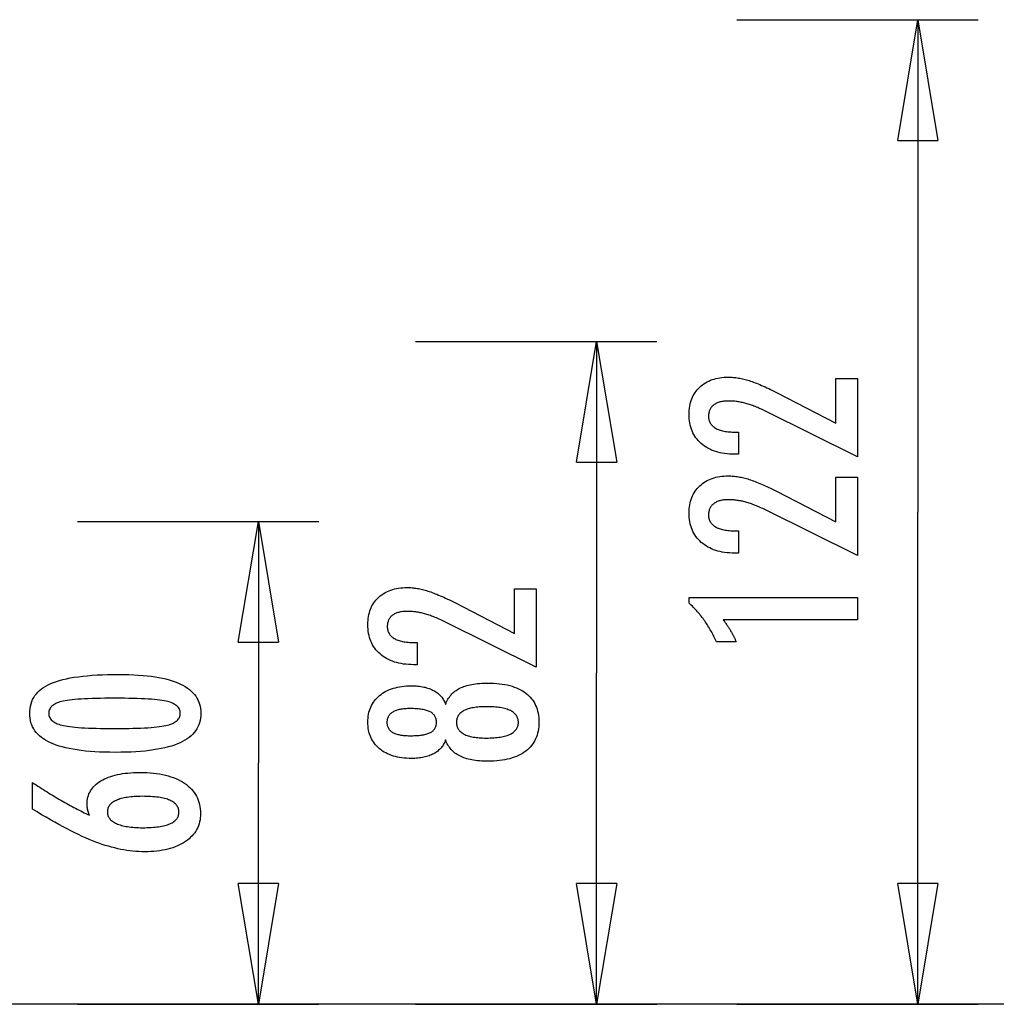
# Model space of a CAD drawing. Extents: x -92 to 92, y -11 to 11.
# Drawn here: x 47 to 59, y -11 to 1 of the extents above; entities that cross this region are included whole.
import ezdxf

# ---------------------------------------------------------------- set-up
doc = ezdxf.new("R2010")
doc.units = 0
doc.layers.get('0').update_dxf_attribs({"linetype": 'CONTINUOUS'})

msp = doc.modelspace()

# ---------------------------------------------------------------- linework, layer by layer
at = {"color": 0}
for points in [[(55.5202, 0.9738), (58.5202, 0.9738)], [(57.5202, -0.5262), (57.7702, 0.9738)], [(57.7702, 0.9738), (57.7702, -5.1462)], [(57.7702, 0.9738), (58.0202, -0.5262)], [(57.7702, 0.9738), (57.7702, -0.5262)], [(57.5202, -0.5262), (58.0202, -0.5262)], [(51.5281, -3.0262), (54.5281, -3.0262)], [(53.5281, -4.5262), (53.7781, -3.0262)], [(53.7781, -3.0262), (53.7781, -7.1462)], [(53.7781, -3.0262), (54.0281, -4.5262)], [(53.7781, -3.0262), (53.7781, -4.5262)], [(57.0198, -4.4606), (55.8778, -3.8929), (55.8778, -3.8929), (55.861, -3.8847), (55.8445, -3.8768), (55.8282, -3.8692), (55.8121, -3.8621), (55.7961, -3.855), (55.7805, -3.8483), (55.7649, -3.8418), (55.7497, -3.8357), (55.7344, -3.8296), (55.7194, -3.824), (55.7046, -3.8187), (55.69, -3.8137), (55.6755, -3.8088), (55.6614, -3.8044), (55.6473, -3.8002), (55.6336, -3.7964), (55.6336, -3.7964), (55.6198, -3.7926), (55.606, -3.7891), (55.5922, -3.7859), (55.5787, -3.783), (55.5649, -3.7802), (55.5514, -3.7778), (55.5379, -3.7756), (55.5244, -3.7737), (55.5109, -3.7718), (55.4974, -3.7703), (55.4839, -3.769), (55.4705, -3.7681), (55.457, -3.7672), (55.4438, -3.7667), (55.4304, -3.7663), (55.4172, -3.7663), (55.4172, -3.7663), (55.4023, -3.7664), (55.3879, -3.767), (55.3739, -3.7679), (55.3606, -3.7693), (55.3475, -3.7709), (55.335, -3.773), (55.3228, -3.7755), (55.3113, -3.7785), (55.2999, -3.7816), (55.2891, -3.7853), (55.2787, -3.7893), (55.2688, -3.7938), (55.2592, -3.7984), (55.2501, -3.8036), (55.2414, -3.8091), (55.2333, -3.8152), (55.2333, -3.8152), (55.2253, -3.8213), (55.2181, -3.828), (55.2112, -3.8348), (55.2051, -3.8421), (55.1992, -3.8496), (55.194, -3.8576), (55.1892, -3.8658), (55.1851, -3.8745), (55.1812, -3.8833), (55.1781, -3.8925), (55.1753, -3.902), (55.1732, -3.912), (55.1714, -3.9221), (55.1702, -3.9327), (55.1694, -3.9436), (55.1693, -3.9549), (55.1693, -3.9549), (55.1696, -3.9667), (55.1705, -3.9782), (55.1721, -3.9893), (55.1745, -4.0002), (55.1775, -4.0106), (55.1812, -4.0207), (55.1856, -4.0305), (55.1907, -4.04), (55.1963, -4.0489), (55.2026, -4.0576), (55.2096, -4.0659), (55.2174, -4.074), (55.2257, -4.0816), (55.2347, -4.0889), (55.2444, -4.0959), (55.2549, -4.1026), (55.2549, -4.1026), (55.2657, -4.1086), (55.2774, -4.1144), (55.2894, -4.1197), (55.3023, -4.1247), (55.3156, -4.1292), (55.3297, -4.1334), (55.3444, -4.1372), (55.3597, -4.1406), (55.3756, -4.1435), (55.3921, -4.1461), (55.4092, -4.1482), (55.4269, -4.1501), (55.4452, -4.1515), (55.4643, -4.1525), (55.4838, -4.1531), (55.5042, -4.1534), (55.5414, -4.1534), (55.5414, -4.4291), (55.4958, -4.4291), (55.4958, -4.4291), (55.4629, -4.4285), (55.431, -4.427), (55.3999, -4.4243), (55.3698, -4.4207), (55.3405, -4.4159), (55.3122, -4.4102), (55.2848, -4.4035), (55.2585, -4.3958), (55.2328, -4.3868), (55.2081, -4.3769), (55.1843, -4.366), (55.1615, -4.3541), (55.1394, -4.3411), (55.1183, -4.3271), (55.0981, -4.312), (55.079, -4.2959), (55.079, -4.2959), (55.0605, -4.2788), (55.0434, -4.2611), (55.0275, -4.2425), (55.0128, -4.2233), (54.999, -4.203), (54.9867, -4.1822), (54.9755, -4.1604), (54.9656, -4.1381), (54.9566, -4.1147), (54.949, -4.0907), (54.9424, -4.0658), (54.9373, -4.0403), (54.9331, -4.0138), (54.9302, -3.9867), (54.9284, -3.9586), (54.928, -3.93), (54.928, -3.93), (54.9284, -3.9038), (54.9299, -3.8783), (54.9324, -3.8535), (54.9361, -3.8295), (54.9406, -3.806), (54.9463, -3.7832), (54.953, -3.7612), (54.9608, -3.7399), (54.9693, -3.7192), (54.9791, -3.6992), (54.9899, -3.6799), (55.0019, -3.6614), (55.0146, -3.6434), (55.0286, -3.6263), (55.0436, -3.6098), (55.0597, -3.5942), (55.0597, -3.5942), (55.0764, -3.579), (55.0939, -3.565), (55.1121, -3.5518), (55.1311, -3.5397), (55.1508, -3.5284), (55.1713, -3.5183), (55.1926, -3.5091), (55.2147, -3.5009), (55.2374, -3.4935), (55.2608, -3.4872), (55.285, -3.4818), (55.31, -3.4775), (55.3356, -3.474), (55.362, -3.4717), (55.3892, -3.4703), (55.4172, -3.4699), (55.4172, -3.4699), (55.4321, -3.47), (55.4472, -3.4705), (55.4625, -3.4713), (55.4781, -3.4726), (55.4936, -3.474), (55.5093, -3.4759), (55.5252, -3.4781), (55.5413, -3.4807), (55.5574, -3.4835), (55.5737, -3.4867), (55.5901, -3.4902), (55.6067, -3.4942), (55.6234, -3.4984), (55.6403, -3.5031), (55.6573, -3.508), (55.6745, -3.5133), (55.6745, -3.5133), (55.6917, -3.5188), (55.7097, -3.525), (55.728, -3.5316), (55.7471, -3.5388), (55.7664, -3.5463), (55.7865, -3.5544), (55.8069, -3.5629), (55.8281, -3.5721), (55.8495, -3.5814), (55.8717, -3.5915), (55.8942, -3.6018), (55.9175, -3.6129), (55.9411, -3.6242), (55.9654, -3.6362), (55.9901, -3.6485), (56.0155, -3.6614), (56.7512, -4.0405), (56.7512, -3.4865), (57.0198, -3.4865), (57.0198, -4.4606)], [(53.5281, -4.5262), (54.0281, -4.5262)], [(57.0198, -5.6882), (55.8778, -5.1205), (55.8778, -5.1205), (55.861, -5.1123), (55.8445, -5.1044), (55.8282, -5.0968), (55.8121, -5.0897), (55.7961, -5.0826), (55.7805, -5.0759), (55.7649, -5.0694), (55.7497, -5.0633), (55.7344, -5.0572), (55.7194, -5.0516), (55.7046, -5.0463), (55.69, -5.0413), (55.6755, -5.0364), (55.6614, -5.032), (55.6473, -5.0278), (55.6336, -5.024), (55.6336, -5.024), (55.6198, -5.0202), (55.606, -5.0167), (55.5922, -5.0135), (55.5787, -5.0106), (55.5649, -5.0078), (55.5514, -5.0054), (55.5379, -5.0032), (55.5244, -5.0013), (55.5109, -4.9994), (55.4974, -4.9979), (55.4839, -4.9966), (55.4705, -4.9957), (55.457, -4.9948), (55.4438, -4.9943), (55.4304, -4.9939), (55.4172, -4.9939), (55.4172, -4.9939), (55.4023, -4.994), (55.3879, -4.9946), (55.3739, -4.9955), (55.3606, -4.9969), (55.3475, -4.9985), (55.335, -5.0006), (55.3228, -5.0031), (55.3113, -5.0061), (55.2999, -5.0092), (55.2891, -5.0129), (55.2787, -5.0169), (55.2688, -5.0214), (55.2592, -5.026), (55.2501, -5.0312), (55.2414, -5.0367), (55.2333, -5.0428), (55.2333, -5.0428), (55.2253, -5.0489), (55.2181, -5.0556), (55.2112, -5.0624), (55.2051, -5.0697), (55.1992, -5.0772), (55.194, -5.0852), (55.1892, -5.0934), (55.1851, -5.1021), (55.1812, -5.1109), (55.1781, -5.1201), (55.1753, -5.1296), (55.1732, -5.1396), (55.1714, -5.1497), (55.1702, -5.1603), (55.1694, -5.1712), (55.1693, -5.1825), (55.1693, -5.1825), (55.1696, -5.1943), (55.1705, -5.2058), (55.1721, -5.2169), (55.1745, -5.2278), (55.1775, -5.2382), (55.1812, -5.2483), (55.1856, -5.2581), (55.1907, -5.2676), (55.1963, -5.2765), (55.2026, -5.2852), (55.2096, -5.2935), (55.2174, -5.3016), (55.2257, -5.3092), (55.2347, -5.3165), (55.2444, -5.3235), (55.2549, -5.3302), (55.2549, -5.3302), (55.2657, -5.3362), (55.2774, -5.342), (55.2894, -5.3473), (55.3023, -5.3523), (55.3156, -5.3568), (55.3297, -5.361), (55.3444, -5.3648), (55.3597, -5.3682), (55.3756, -5.3711), (55.3921, -5.3737), (55.4092, -5.3758), (55.4269, -5.3777), (55.4452, -5.3791), (55.4643, -5.3801), (55.4838, -5.3807), (55.5042, -5.381), (55.5414, -5.381), (55.5414, -5.6567), (55.4958, -5.6567), (55.4958, -5.6567), (55.4629, -5.6561), (55.431, -5.6546), (55.3999, -5.6519), (55.3698, -5.6483), (55.3405, -5.6435), (55.3122, -5.6378), (55.2848, -5.6311), (55.2585, -5.6234), (55.2328, -5.6144), (55.2081, -5.6045), (55.1843, -5.5936), (55.1615, -5.5817), (55.1394, -5.5687), (55.1183, -5.5547), (55.0981, -5.5396), (55.079, -5.5235), (55.079, -5.5235), (55.0605, -5.5064), (55.0434, -5.4887), (55.0275, -5.4701), (55.0128, -5.4509), (54.999, -5.4306), (54.9867, -5.4098), (54.9755, -5.388), (54.9656, -5.3657), (54.9566, -5.3423), (54.949, -5.3183), (54.9424, -5.2934), (54.9373, -5.2679), (54.9331, -5.2414), (54.9302, -5.2143), (54.9284, -5.1862), (54.928, -5.1576), (54.928, -5.1576), (54.9284, -5.1314), (54.9299, -5.1059), (54.9324, -5.0811), (54.9361, -5.0571), (54.9406, -5.0336), (54.9463, -5.0108), (54.953, -4.9888), (54.9608, -4.9675), (54.9693, -4.9468), (54.9791, -4.9268), (54.9899, -4.9075), (55.0019, -4.889), (55.0146, -4.871), (55.0286, -4.8539), (55.0436, -4.8374), (55.0597, -4.8218), (55.0597, -4.8218), (55.0764, -4.8066), (55.0939, -4.7926), (55.1121, -4.7794), (55.1311, -4.7673), (55.1508, -4.756), (55.1713, -4.7459), (55.1926, -4.7367), (55.2147, -4.7285), (55.2374, -4.7211), (55.2608, -4.7148), (55.285, -4.7094), (55.31, -4.7051), (55.3356, -4.7016), (55.362, -4.6993), (55.3892, -4.6979), (55.4172, -4.6975), (55.4172, -4.6975), (55.4321, -4.6976), (55.4472, -4.6981), (55.4625, -4.6989), (55.4781, -4.7002), (55.4936, -4.7016), (55.5093, -4.7035), (55.5252, -4.7057), (55.5413, -4.7083), (55.5574, -4.7111), (55.5737, -4.7143), (55.5901, -4.7178), (55.6067, -4.7218), (55.6234, -4.726), (55.6403, -4.7307), (55.6573, -4.7356), (55.6745, -4.7409), (55.6745, -4.7409), (55.6917, -4.7464), (55.7097, -4.7526), (55.728, -4.7592), (55.7471, -4.7664), (55.7664, -4.7739), (55.7865, -4.782), (55.8069, -4.7905), (55.8281, -4.7997), (55.8495, -4.809), (55.8717, -4.8191), (55.8942, -4.8294), (55.9175, -4.8405), (55.9411, -4.8518), (55.9654, -4.8638), (55.9901, -4.8761), (56.0155, -4.889), (56.7512, -5.2681), (56.7512, -4.7141), (57.0198, -4.7141), (57.0198, -5.6882)], [(57.7702, -11.2661), (57.7702, -5.1462)], [(47.3255, -5.2661), (50.3255, -5.2661)], [(49.3255, -6.7661), (49.5755, -5.2661)], [(49.5755, -5.2661), (49.5755, -8.2661)], [(49.5755, -5.2661), (49.8255, -6.7661)], [(49.5755, -5.2661), (49.5755, -6.7661)], [(53.0276, -7.0757), (51.8856, -6.508), (51.8856, -6.508), (51.8688, -6.4998), (51.8523, -6.4919), (51.836, -6.4843), (51.8199, -6.4772), (51.8039, -6.4701), (51.7883, -6.4634), (51.7727, -6.4569), (51.7575, -6.4508), (51.7422, -6.4447), (51.7272, -6.4391), (51.7124, -6.4338), (51.6978, -6.4288), (51.6833, -6.4239), (51.6692, -6.4195), (51.6551, -6.4153), (51.6414, -6.4115), (51.6414, -6.4115), (51.6276, -6.4077), (51.6138, -6.4042), (51.6, -6.401), (51.5865, -6.3981), (51.5728, -6.3953), (51.5593, -6.3929), (51.5458, -6.3907), (51.5323, -6.3888), (51.5188, -6.3869), (51.5053, -6.3854), (51.4918, -6.3841), (51.4784, -6.3832), (51.4649, -6.3823), (51.4516, -6.3818), (51.4382, -6.3814), (51.425, -6.3814), (51.425, -6.3814), (51.4101, -6.3815), (51.3957, -6.3821), (51.3817, -6.383), (51.3684, -6.3844), (51.3553, -6.386), (51.3428, -6.3881), (51.3306, -6.3906), (51.3191, -6.3936), (51.3077, -6.3967), (51.2969, -6.4004), (51.2865, -6.4044), (51.2766, -6.4089), (51.267, -6.4135), (51.2579, -6.4187), (51.2492, -6.4242), (51.2411, -6.4303), (51.2411, -6.4303), (51.2332, -6.4364), (51.226, -6.4431), (51.2191, -6.4499), (51.213, -6.4572), (51.2071, -6.4647), (51.2019, -6.4727), (51.1971, -6.4809), (51.193, -6.4896), (51.1891, -6.4984), (51.186, -6.5076), (51.1831, -6.5171), (51.181, -6.5271), (51.1792, -6.5372), (51.178, -6.5478), (51.1772, -6.5587), (51.1771, -6.57), (51.1771, -6.57), (51.1774, -6.5818), (51.1783, -6.5933), (51.1799, -6.6044), (51.1823, -6.6153), (51.1853, -6.6257), (51.189, -6.6358), (51.1934, -6.6456), (51.1985, -6.6551), (51.2041, -6.664), (51.2104, -6.6727), (51.2174, -6.681), (51.2252, -6.6891), (51.2335, -6.6967), (51.2425, -6.704), (51.2522, -6.711), (51.2627, -6.7177), (51.2627, -6.7177), (51.2735, -6.7237), (51.2852, -6.7295), (51.2972, -6.7348), (51.3101, -6.7398), (51.3234, -6.7443), (51.3375, -6.7485), (51.3522, -6.7523), (51.3675, -6.7557), (51.3834, -6.7586), (51.3999, -6.7612), (51.417, -6.7633), (51.4347, -6.7652), (51.453, -6.7666), (51.4721, -6.7676), (51.4916, -6.7682), (51.512, -6.7685), (51.5493, -6.7685), (51.5493, -7.0442), (51.5036, -7.0442), (51.5036, -7.0442), (51.4707, -7.0436), (51.4388, -7.0421), (51.4077, -7.0394), (51.3777, -7.0358), (51.3484, -7.031), (51.3201, -7.0253), (51.2927, -7.0186), (51.2664, -7.0109), (51.2407, -7.0019), (51.216, -6.992), (51.1922, -6.9811), (51.1694, -6.9692), (51.1473, -6.9562), (51.1262, -6.9422), (51.106, -6.9271), (51.0869, -6.911), (51.0869, -6.911), (51.0684, -6.8939), (51.0513, -6.8762), (51.0354, -6.8576), (51.0207, -6.8384), (51.0069, -6.8181), (50.9946, -6.7973), (50.9834, -6.7755), (50.9735, -6.7532), (50.9645, -6.7298), (50.9569, -6.7058), (50.9503, -6.6809), (50.9452, -6.6554), (50.941, -6.6289), (50.9381, -6.6018), (50.9363, -6.5737), (50.9359, -6.5451), (50.9359, -6.5451), (50.9363, -6.5189), (50.9378, -6.4934), (50.9403, -6.4686), (50.944, -6.4446), (50.9485, -6.4211), (50.9542, -6.3983), (50.9609, -6.3763), (50.9687, -6.355), (50.9772, -6.3343), (50.987, -6.3143), (50.9978, -6.295), (51.0098, -6.2765), (51.0225, -6.2585), (51.0365, -6.2414), (51.0515, -6.2249), (51.0676, -6.2093), (51.0676, -6.2093), (51.0843, -6.1941), (51.1018, -6.1801), (51.12, -6.1669), (51.139, -6.1548), (51.1587, -6.1435), (51.1792, -6.1334), (51.2005, -6.1242), (51.2226, -6.116), (51.2452, -6.1086), (51.2686, -6.1023), (51.2928, -6.0969), (51.3178, -6.0926), (51.3434, -6.0891), (51.3698, -6.0868), (51.397, -6.0854), (51.425, -6.085), (51.425, -6.085), (51.44, -6.0851), (51.4551, -6.0856), (51.4704, -6.0864), (51.486, -6.0877), (51.5015, -6.0891), (51.5172, -6.091), (51.5331, -6.0932), (51.5492, -6.0958), (51.5653, -6.0986), (51.5815, -6.1018), (51.5979, -6.1053), (51.6145, -6.1093), (51.6312, -6.1135), (51.6481, -6.1182), (51.6651, -6.1231), (51.6823, -6.1284), (51.6823, -6.1284), (51.6995, -6.1339), (51.7175, -6.1401), (51.7358, -6.1467), (51.7549, -6.1539), (51.7742, -6.1614), (51.7943, -6.1695), (51.8148, -6.178), (51.836, -6.1872), (51.8574, -6.1965), (51.8796, -6.2066), (51.9021, -6.2169), (51.9254, -6.228), (51.949, -6.2393), (51.9733, -6.2513), (51.998, -6.2636), (52.0234, -6.2765), (52.759, -6.6556), (52.759, -6.1016), (53.0276, -6.1016), (53.0276, -7.0757)], [(57.0198, -6.4874), (55.3523, -6.4874), (55.3523, -6.4874), (55.3592, -6.4967), (55.3661, -6.506), (55.3727, -6.5152), (55.3794, -6.5245), (55.3857, -6.5335), (55.3921, -6.5426), (55.3982, -6.5516), (55.4044, -6.5606), (55.4102, -6.5693), (55.4161, -6.5782), (55.4216, -6.5869), (55.4273, -6.5957), (55.4326, -6.6042), (55.438, -6.6129), (55.4431, -6.6213), (55.4482, -6.6299), (55.4482, -6.6299), (55.453, -6.638), (55.4578, -6.6464), (55.4623, -6.6547), (55.4669, -6.6631), (55.4712, -6.6712), (55.4756, -6.6794), (55.4797, -6.6875), (55.4839, -6.6959), (55.4877, -6.7039), (55.4916, -6.712), (55.4952, -6.7201), (55.4989, -6.7282), (55.5023, -6.736), (55.5058, -6.7441), (55.5089, -6.7521), (55.5122, -6.7602), (55.2671, -6.7602), (55.2671, -6.7602), (55.2593, -6.7428), (55.2514, -6.7257), (55.2433, -6.7086), (55.2352, -6.6918), (55.2266, -6.675), (55.2181, -6.6585), (55.2092, -6.642), (55.2004, -6.6258), (55.1911, -6.6096), (55.1818, -6.5937), (55.1723, -6.5778), (55.1627, -6.5622), (55.1527, -6.5466), (55.1427, -6.5313), (55.1325, -6.516), (55.1223, -6.501), (55.1223, -6.501), (55.1116, -6.486), (55.1008, -6.4713), (55.0897, -6.4566), (55.0785, -6.4422), (55.0669, -6.4278), (55.0554, -6.4137), (55.0435, -6.3996), (55.0316, -6.3858), (55.0192, -6.372), (55.0068, -6.3585), (54.994, -6.345), (54.9813, -6.3318), (54.9682, -6.3186), (54.955, -6.3057), (54.9415, -6.293), (54.928, -6.2804), (54.928, -6.2075), (57.0198, -6.2075), (57.0198, -6.4874)], [(49.3255, -6.7661), (49.8255, -6.7661)], [(47.8425, -7.1651), (47.8425, -7.1651), (47.9056, -7.1655), (47.9669, -7.1669), (48.0259, -7.1691), (48.0831, -7.1725), (48.138, -7.1766), (48.191, -7.1818), (48.2418, -7.1879), (48.2908, -7.195), (48.3375, -7.2029), (48.3823, -7.2118), (48.425, -7.2216), (48.4657, -7.2325), (48.5042, -7.2441), (48.5408, -7.2568), (48.5752, -7.2704), (48.6078, -7.2851), (48.6078, -7.2851), (48.6381, -7.3004), (48.6666, -7.3168), (48.6931, -7.3341), (48.7178, -7.3526), (48.7403, -7.3719), (48.761, -7.3923), (48.7797, -7.4135), (48.7965, -7.4359), (48.811, -7.459), (48.8238, -7.4832), (48.8346, -7.5083), (48.8436, -7.5346), (48.8503, -7.5617), (48.8553, -7.5899), (48.8583, -7.6189), (48.8594, -7.6491), (48.8594, -7.6491), (48.8583, -7.6796), (48.8553, -7.7092), (48.8502, -7.7377), (48.8433, -7.7653), (48.8341, -7.7917), (48.8232, -7.8173), (48.8101, -7.8418), (48.7952, -7.8653), (48.778, -7.8877), (48.759, -7.9091), (48.7378, -7.9294), (48.7149, -7.9488), (48.6897, -7.967), (48.6627, -7.9844), (48.6336, -8.0006), (48.6026, -8.016), (48.6026, -8.016), (48.5692, -8.0301), (48.5336, -8.0434), (48.4957, -8.0558), (48.4557, -8.0674), (48.4133, -8.0779), (48.3687, -8.0876), (48.3219, -8.0964), (48.2729, -8.1044), (48.2214, -8.1112), (48.1677, -8.1173), (48.1118, -8.1223), (48.0537, -8.1266), (47.9931, -8.1298), (47.9304, -8.1321), (47.8654, -8.1335), (47.7982, -8.1341), (47.7982, -8.1341), (47.7307, -8.1335), (47.6656, -8.1321), (47.6026, -8.1298), (47.5422, -8.1266), (47.4837, -8.1223), (47.4277, -8.1173), (47.3738, -8.1112), (47.3224, -8.1044), (47.2729, -8.0964), (47.226, -8.0876), (47.1811, -8.0779), (47.1387, -8.0674), (47.0983, -8.0558), (47.0605, -8.0434), (47.0248, -8.0301), (46.9915, -8.016), (46.9915, -8.016), (46.9601, -8.0006), (46.9308, -7.9844), (46.9035, -7.967), (46.8784, -7.9488), (46.8552, -7.9294), (46.834, -7.9091), (46.8148, -7.8877), (46.7978, -7.8653), (46.7826, -7.8418), (46.7695, -7.8173), (46.7583, -7.7917), (46.7493, -7.7653), (46.7422, -7.7377), (46.7372, -7.7092), (46.7342, -7.6796), (46.7333, -7.6491), (46.7333, -7.6491), (46.7342, -7.6176), (46.7373, -7.5874), (46.7423, -7.5581), (46.7496, -7.5302), (46.7587, -7.5031), (46.77, -7.4773), (46.7833, -7.4524), (46.7988, -7.4289), (46.8161, -7.4062), (46.8355, -7.3848), (46.857, -7.3644), (46.8807, -7.3453), (46.9062, -7.327), (46.9339, -7.3101), (46.9635, -7.2941), (46.9954, -7.2794), (46.9954, -7.2794), (47.0293, -7.2654), (47.0657, -7.2524), (47.1047, -7.2403), (47.1463, -7.2293), (47.1903, -7.2189), (47.2369, -7.2095), (47.2861, -7.201), (47.3378, -7.1936), (47.3919, -7.1868), (47.4486, -7.181), (47.5079, -7.1761), (47.5698, -7.1721), (47.634, -7.1689), (47.7009, -7.1667), (47.7704, -7.1654), (47.8425, -7.1651)], [(53.7781, -11.2661), (53.7781, -7.1462)], [(51.9015, -7.9784), (51.9015, -7.9784), (51.8963, -7.9922), (51.8906, -8.0057), (51.8843, -8.0186), (51.8776, -8.0313), (51.8703, -8.0435), (51.8625, -8.0553), (51.8541, -8.0667), (51.8453, -8.0778), (51.8357, -8.0882), (51.8258, -8.0984), (51.8153, -8.108), (51.8043, -8.1174), (51.7926, -8.1263), (51.7805, -8.1348), (51.7679, -8.1428), (51.7548, -8.1505), (51.7548, -8.1505), (51.741, -8.1576), (51.7267, -8.1643), (51.712, -8.1705), (51.6969, -8.1763), (51.6812, -8.1816), (51.6651, -8.1865), (51.6486, -8.1909), (51.6316, -8.1949), (51.614, -8.1982), (51.596, -8.2012), (51.5776, -8.2038), (51.5588, -8.206), (51.5393, -8.2075), (51.5195, -8.2087), (51.4993, -8.2095), (51.4787, -8.2098), (51.4787, -8.2098), (51.4473, -8.2092), (51.4169, -8.2078), (51.3873, -8.2054), (51.3587, -8.2022), (51.3307, -8.1979), (51.3038, -8.1927), (51.2776, -8.1866), (51.2524, -8.1797), (51.2278, -8.1715), (51.2042, -8.1626), (51.1815, -8.1526), (51.1597, -8.1419), (51.1386, -8.1301), (51.1184, -8.1174), (51.0991, -8.1038), (51.0807, -8.0893), (51.0807, -8.0893), (51.063, -8.0737), (51.0467, -8.0577), (51.0314, -8.0408), (51.0174, -8.0234), (51.0042, -8.0051), (50.9924, -7.9862), (50.9816, -7.9665), (50.9721, -7.9464), (50.9634, -7.9253), (50.9561, -7.9037), (50.9498, -7.8812), (50.9449, -7.8583), (50.9408, -7.8344), (50.9381, -7.8101), (50.9363, -7.7849), (50.9359, -7.7592), (50.9359, -7.7592), (50.9363, -7.7331), (50.9381, -7.7077), (50.9408, -7.6831), (50.9449, -7.6593), (50.9498, -7.636), (50.9561, -7.6135), (50.9634, -7.5918), (50.9721, -7.5708), (50.9816, -7.5503), (50.9924, -7.5306), (51.0042, -7.5116), (51.0174, -7.4934), (51.0314, -7.4758), (51.0467, -7.459), (51.0631, -7.4428), (51.0808, -7.4275), (51.0808, -7.4275), (51.0991, -7.4128), (51.1184, -7.3992), (51.1386, -7.3864), (51.1597, -7.3747), (51.1815, -7.3637), (51.2042, -7.3539), (51.2278, -7.345), (51.2524, -7.3371), (51.2776, -7.33), (51.3038, -7.3239), (51.3307, -7.3187), (51.3587, -7.3146), (51.3873, -7.3112), (51.4169, -7.3089), (51.4473, -7.3075), (51.4787, -7.3071), (51.4787, -7.3071), (51.4993, -7.3072), (51.5195, -7.308), (51.5393, -7.309), (51.5588, -7.3107), (51.5776, -7.3126), (51.596, -7.3153), (51.614, -7.3183), (51.6316, -7.3219), (51.6486, -7.3257), (51.6651, -7.3302), (51.6812, -7.335), (51.6969, -7.3404), (51.712, -7.3461), (51.7267, -7.3524), (51.741, -7.359), (51.7548, -7.3664), (51.7548, -7.3664), (51.7679, -7.3739), (51.7805, -7.3819), (51.7926, -7.3903), (51.8043, -7.3993), (51.8153, -7.4084), (51.8258, -7.4182), (51.8357, -7.4283), (51.8453, -7.439), (51.8541, -7.4498), (51.8625, -7.4612), (51.8703, -7.473), (51.8776, -7.4854), (51.8843, -7.4979), (51.8906, -7.511), (51.8963, -7.5245), (51.9015, -7.5385), (51.9015, -7.5385), (51.9078, -7.5216), (51.9147, -7.5054), (51.9222, -7.4897), (51.9304, -7.4747), (51.9391, -7.46), (51.9487, -7.4462), (51.9587, -7.4327), (51.9695, -7.4201), (51.9806, -7.4076), (51.9926, -7.3959), (52.0052, -7.3848), (52.0184, -7.3743), (52.0322, -7.3641), (52.0466, -7.3548), (52.0616, -7.3458), (52.0774, -7.3377), (52.0774, -7.3377), (52.0935, -7.3296), (52.1104, -7.3223), (52.1281, -7.3154), (52.1467, -7.3092), (52.1659, -7.3032), (52.1859, -7.298), (52.2066, -7.2932), (52.2282, -7.289), (52.2503, -7.2851), (52.2732, -7.2818), (52.2969, -7.2789), (52.3214, -7.2768), (52.3465, -7.2749), (52.3724, -7.2737), (52.399, -7.2729), (52.4264, -7.2728), (52.4264, -7.2728), (52.4644, -7.2732), (52.5013, -7.2747), (52.537, -7.2771), (52.5717, -7.2806), (52.6051, -7.2849), (52.6375, -7.2903), (52.6687, -7.2966), (52.6989, -7.3041), (52.7277, -7.3123), (52.7555, -7.3217), (52.7822, -7.332), (52.8078, -7.3434), (52.8321, -7.3555), (52.8555, -7.3688), (52.8777, -7.383), (52.8988, -7.3984), (52.8988, -7.3984), (52.9183, -7.4143), (52.9369, -7.4312), (52.954, -7.449), (52.9701, -7.4677), (52.9846, -7.4871), (52.9981, -7.5075), (53.0101, -7.5287), (53.0211, -7.551), (53.0305, -7.5739), (53.0389, -7.5978), (53.0458, -7.6225), (53.0517, -7.6482), (53.056, -7.6745), (53.0593, -7.7019), (53.0612, -7.73), (53.062, -7.7592), (53.062, -7.7592), (53.0612, -7.7879), (53.0593, -7.8159), (53.056, -7.843), (53.0517, -7.8694), (53.0458, -7.8947), (53.0389, -7.9194), (53.0305, -7.9431), (53.0211, -7.9661), (53.0101, -7.9881), (52.9981, -8.0093), (52.9846, -8.0296), (52.9701, -8.0492), (52.954, -8.0677), (52.9369, -8.0855), (52.9183, -8.1024), (52.8988, -8.1186), (52.8988, -8.1186), (52.8777, -8.1337), (52.8555, -8.1479), (52.8321, -8.161), (52.8078, -8.1733), (52.7822, -8.1845), (52.7555, -8.1948), (52.7277, -8.2041), (52.6989, -8.2126), (52.6687, -8.2199), (52.6375, -8.2263), (52.6051, -8.2316), (52.5717, -8.2361), (52.537, -8.2395), (52.5013, -8.242), (52.4644, -8.2435), (52.4264, -8.2441), (52.4264, -8.2441), (52.399, -8.2438), (52.3724, -8.243), (52.3465, -8.2417), (52.3214, -8.24), (52.2969, -8.2376), (52.2732, -8.2348), (52.2503, -8.2315), (52.2282, -8.2278), (52.2066, -8.2234), (52.1859, -8.2186), (52.1659, -8.2132), (52.1467, -8.2075), (52.1281, -8.2011), (52.1104, -8.1943), (52.0935, -8.187), (52.0774, -8.1792), (52.0774, -8.1792), (52.0616, -8.1708), (52.0466, -8.1619), (52.0322, -8.1523), (52.0184, -8.1424), (52.0052, -8.1317), (51.9926, -8.1206), (51.9806, -8.1089), (51.9695, -8.0967), (51.9587, -8.0838), (51.9487, -8.0703), (51.9391, -8.0563), (51.9304, -8.0419), (51.9222, -8.0268), (51.9147, -8.0112), (51.9078, -7.995), (51.9015, -7.9784)], [(47.7889, -7.4614), (47.7889, -7.4614), (47.727, -7.4615), (47.6681, -7.462), (47.6118, -7.4627), (47.5583, -7.4639), (47.5074, -7.4652), (47.4593, -7.467), (47.4138, -7.469), (47.3713, -7.4715), (47.3312, -7.4741), (47.294, -7.4772), (47.2594, -7.4804), (47.2277, -7.4841), (47.1985, -7.4879), (47.1722, -7.4923), (47.1484, -7.4969), (47.1275, -7.5019), (47.1275, -7.5019), (47.1083, -7.5071), (47.0905, -7.513), (47.0738, -7.5193), (47.0585, -7.5263), (47.0444, -7.5335), (47.0315, -7.5415), (47.0198, -7.5499), (47.0095, -7.559), (47.0002, -7.5683), (46.9923, -7.5784), (46.9855, -7.5888), (46.9801, -7.5999), (46.9758, -7.6113), (46.9728, -7.6234), (46.971, -7.6359), (46.9704, -7.6491), (46.9704, -7.6491), (46.971, -7.662), (46.9728, -7.6744), (46.9759, -7.6863), (46.9804, -7.6978), (46.986, -7.7086), (46.9929, -7.7191), (47.001, -7.729), (47.0105, -7.7386), (47.021, -7.7475), (47.033, -7.7559), (47.0462, -7.7639), (47.0606, -7.7714), (47.0762, -7.7783), (47.0932, -7.7847), (47.1113, -7.7907), (47.1308, -7.7963), (47.1308, -7.7963), (47.1521, -7.8012), (47.1762, -7.8059), (47.2028, -7.8102), (47.2322, -7.8143), (47.264, -7.8179), (47.2986, -7.8213), (47.3357, -7.8244), (47.3757, -7.8273), (47.418, -7.8296), (47.4631, -7.8317), (47.5107, -7.8334), (47.5612, -7.835), (47.6141, -7.8361), (47.6697, -7.8369), (47.7279, -7.8374), (47.7889, -7.8377), (47.7889, -7.8377), (47.8496, -7.8374), (47.9079, -7.8369), (47.9633, -7.8361), (48.0163, -7.835), (48.0665, -7.8334), (48.1142, -7.8317), (48.1591, -7.8296), (48.2016, -7.8273), (48.2412, -7.8244), (48.2783, -7.8213), (48.3126, -7.8179), (48.3445, -7.8143), (48.3736, -7.8102), (48.4002, -7.8059), (48.4241, -7.8012), (48.4455, -7.7963), (48.4455, -7.7963), (48.4645, -7.7907), (48.4825, -7.7847), (48.4992, -7.7783), (48.5148, -7.7714), (48.5289, -7.7639), (48.5421, -7.7559), (48.5538, -7.7475), (48.5646, -7.7386), (48.5738, -7.729), (48.5819, -7.7191), (48.5887, -7.7086), (48.5944, -7.6978), (48.5986, -7.6863), (48.6019, -7.6744), (48.6037, -7.662), (48.6045, -7.6491), (48.6045, -7.6491), (48.6037, -7.6359), (48.6019, -7.6234), (48.5989, -7.6113), (48.5947, -7.5999), (48.589, -7.5888), (48.5824, -7.5784), (48.5745, -7.5683), (48.5655, -7.559), (48.555, -7.5499), (48.5435, -7.5415), (48.5306, -7.5335), (48.5168, -7.5263), (48.5015, -7.5193), (48.4851, -7.513), (48.4674, -7.5071), (48.4488, -7.5019), (48.4488, -7.5019), (48.4278, -7.4969), (48.4042, -7.4923), (48.3779, -7.4879), (48.349, -7.4841), (48.3172, -7.4804), (48.2828, -7.4772), (48.2457, -7.4741), (48.2059, -7.4715), (48.1632, -7.469), (48.1179, -7.467), (48.0698, -7.4652), (48.0192, -7.4639), (47.9656, -7.4627), (47.9094, -7.462), (47.8505, -7.4615), (47.7889, -7.4614)], [(52.4058, -7.5663), (52.4058, -7.5663), (52.3833, -7.5664), (52.3615, -7.567), (52.3405, -7.5679), (52.3202, -7.5693), (52.3005, -7.5709), (52.2816, -7.5731), (52.2633, -7.5756), (52.2458, -7.5786), (52.2288, -7.5817), (52.2126, -7.5854), (52.1971, -7.5894), (52.1824, -7.594), (52.1683, -7.5987), (52.1549, -7.604), (52.1422, -7.6095), (52.1302, -7.6157), (52.1302, -7.6157), (52.1187, -7.622), (52.108, -7.6288), (52.0981, -7.6359), (52.0891, -7.6435), (52.0806, -7.6512), (52.0729, -7.6595), (52.066, -7.668), (52.0599, -7.6771), (52.0543, -7.6863), (52.0495, -7.696), (52.0455, -7.706), (52.0423, -7.7165), (52.0397, -7.7272), (52.0379, -7.7384), (52.0369, -7.7499), (52.0366, -7.762), (52.0366, -7.762), (52.0369, -7.7736), (52.0379, -7.7849), (52.0397, -7.7959), (52.0423, -7.8066), (52.0455, -7.8167), (52.0495, -7.8267), (52.0543, -7.8362), (52.0599, -7.8456), (52.066, -7.8543), (52.0729, -7.8628), (52.0806, -7.871), (52.0891, -7.8789), (52.0981, -7.8863), (52.108, -7.8934), (52.1187, -7.9002), (52.1302, -7.9068), (52.1302, -7.9068), (52.1422, -7.9127), (52.1549, -7.9183), (52.1683, -7.9234), (52.1824, -7.9283), (52.1971, -7.9327), (52.2126, -7.9368), (52.2288, -7.9404), (52.2458, -7.9438), (52.2633, -7.9466), (52.2816, -7.9491), (52.3005, -7.9512), (52.3202, -7.9531), (52.3405, -7.9544), (52.3615, -7.9554), (52.3833, -7.956), (52.4058, -7.9563), (52.4058, -7.9563), (52.4305, -7.956), (52.4545, -7.9554), (52.4776, -7.9544), (52.5001, -7.9531), (52.5216, -7.9513), (52.5425, -7.9492), (52.5625, -7.9467), (52.5819, -7.9439), (52.6002, -7.9405), (52.6179, -7.9369), (52.6347, -7.9329), (52.6509, -7.9286), (52.666, -7.9237), (52.6806, -7.9186), (52.6942, -7.9131), (52.7073, -7.9073), (52.7073, -7.9073), (52.7191, -7.9009), (52.7304, -7.8943), (52.7409, -7.8872), (52.7507, -7.8799), (52.7595, -7.872), (52.7678, -7.8639), (52.7751, -7.8554), (52.7819, -7.8466), (52.7876, -7.8372), (52.7927, -7.8276), (52.797, -7.8176), (52.8007, -7.8073), (52.8033, -7.7964), (52.8053, -7.7853), (52.8065, -7.7738), (52.807, -7.762), (52.807, -7.762), (52.8065, -7.7498), (52.8053, -7.7381), (52.8033, -7.7268), (52.8007, -7.716), (52.797, -7.7053), (52.7927, -7.6952), (52.7876, -7.6854), (52.7819, -7.6762), (52.7751, -7.667), (52.7678, -7.6585), (52.7595, -7.6502), (52.7507, -7.6425), (52.7409, -7.635), (52.7304, -7.628), (52.7191, -7.6213), (52.7073, -7.6152), (52.7073, -7.6152), (52.6942, -7.6091), (52.6806, -7.6036), (52.666, -7.5984), (52.6509, -7.5938), (52.6347, -7.5893), (52.6179, -7.5853), (52.6002, -7.5816), (52.5819, -7.5785), (52.5625, -7.5755), (52.5425, -7.573), (52.5216, -7.5709), (52.5001, -7.5693), (52.4776, -7.5679), (52.4545, -7.567), (52.4305, -7.5664), (52.4058, -7.5663)], [(51.473, -7.9271), (51.473, -7.9271), (51.4932, -7.9268), (51.5129, -7.9263), (51.5318, -7.9255), (51.5501, -7.9245), (51.5675, -7.9231), (51.5843, -7.9214), (51.6003, -7.9194), (51.6158, -7.9172), (51.6303, -7.9144), (51.6443, -7.9115), (51.6575, -7.9083), (51.6701, -7.9049), (51.6818, -7.901), (51.6931, -7.897), (51.7034, -7.8926), (51.7133, -7.888), (51.7133, -7.888), (51.7223, -7.8828), (51.731, -7.8773), (51.7388, -7.8714), (51.7463, -7.8652), (51.7529, -7.8585), (51.7592, -7.8516), (51.7647, -7.8443), (51.7698, -7.8367), (51.774, -7.8285), (51.7779, -7.8201), (51.7811, -7.8113), (51.7838, -7.8022), (51.7859, -7.7926), (51.7874, -7.7828), (51.7883, -7.7725), (51.7886, -7.762), (51.7886, -7.762), (51.7881, -7.7508), (51.7872, -7.7402), (51.7857, -7.7298), (51.7836, -7.7201), (51.7808, -7.7105), (51.7775, -7.7014), (51.7736, -7.6926), (51.7691, -7.6844), (51.7637, -7.6763), (51.758, -7.6687), (51.7517, -7.6614), (51.7448, -7.6547), (51.7372, -7.6482), (51.7291, -7.6422), (51.7204, -7.6365), (51.7111, -7.6313), (51.7111, -7.6313), (51.7008, -7.6261), (51.69, -7.6214), (51.6783, -7.617), (51.6661, -7.613), (51.653, -7.6092), (51.6394, -7.6058), (51.625, -7.6027), (51.61, -7.6001), (51.5941, -7.5975), (51.5776, -7.5955), (51.5603, -7.5936), (51.5425, -7.5923), (51.5237, -7.5911), (51.5044, -7.5904), (51.4843, -7.5899), (51.4636, -7.5898), (51.4636, -7.5898), (51.4459, -7.5899), (51.4288, -7.5904), (51.4122, -7.5911), (51.3963, -7.5923), (51.3807, -7.5937), (51.3658, -7.5956), (51.3514, -7.5978), (51.3377, -7.6004), (51.3242, -7.6031), (51.3115, -7.6063), (51.2992, -7.6097), (51.2877, -7.6137), (51.2766, -7.6178), (51.2661, -7.6224), (51.2561, -7.6273), (51.2468, -7.6326), (51.2468, -7.6326), (51.2377, -7.6379), (51.2293, -7.6438), (51.2215, -7.6499), (51.2143, -7.6565), (51.2075, -7.6632), (51.2015, -7.6705), (51.1961, -7.6781), (51.1913, -7.6861), (51.1868, -7.6943), (51.1831, -7.7029), (51.1798, -7.7118), (51.1774, -7.7212), (51.1753, -7.7308), (51.1739, -7.7409), (51.173, -7.7512), (51.1729, -7.762), (51.1729, -7.762), (51.173, -7.772), (51.1739, -7.7818), (51.1751, -7.7913), (51.1772, -7.8006), (51.1796, -7.8094), (51.1827, -7.818), (51.1863, -7.8262), (51.1905, -7.8342), (51.195, -7.8416), (51.2004, -7.8489), (51.2061, -7.8558), (51.2127, -7.8625), (51.2196, -7.8687), (51.2271, -7.8746), (51.2352, -7.8802), (51.2439, -7.8857), (51.2439, -7.8857), (51.2529, -7.8906), (51.2625, -7.8953), (51.2727, -7.8996), (51.2837, -7.9037), (51.2949, -7.9073), (51.3069, -7.9107), (51.3195, -7.9138), (51.3327, -7.9167), (51.3462, -7.919), (51.3604, -7.9211), (51.3751, -7.9228), (51.3907, -7.9244), (51.4066, -7.9255), (51.4231, -7.9263), (51.4402, -7.9268), (51.4579, -7.9271), (51.473, -7.9271)], [(49.5755, -11.2661), (49.5755, -8.2661)], [(47.4756, -8.9149), (47.4756, -8.9149), (47.4737, -8.9101), (47.4719, -8.9055), (47.4701, -8.9007), (47.4685, -8.8962), (47.4668, -8.8915), (47.4653, -8.887), (47.4638, -8.8825), (47.4624, -8.878), (47.4609, -8.8735), (47.4596, -8.869), (47.4584, -8.8645), (47.4572, -8.8601), (47.456, -8.8556), (47.455, -8.8512), (47.4539, -8.8467), (47.453, -8.8425), (47.453, -8.8425), (47.452, -8.838), (47.4511, -8.8337), (47.4502, -8.8293), (47.4495, -8.8251), (47.4488, -8.8208), (47.4482, -8.8166), (47.4476, -8.8124), (47.4472, -8.8085), (47.4466, -8.8043), (47.4463, -8.8003), (47.446, -8.7962), (47.4458, -8.7923), (47.4455, -8.7884), (47.4455, -8.7845), (47.4455, -8.7806), (47.4455, -8.777), (47.4455, -8.777), (47.4461, -8.7542), (47.4482, -8.7323), (47.4515, -8.7109), (47.4563, -8.6902), (47.4623, -8.67), (47.4698, -8.6505), (47.4785, -8.6316), (47.4887, -8.6133), (47.5001, -8.5956), (47.513, -8.5785), (47.5271, -8.562), (47.5427, -8.5463), (47.5595, -8.531), (47.5778, -8.5165), (47.5975, -8.5024), (47.6186, -8.4892), (47.6186, -8.4892), (47.6406, -8.4764), (47.6639, -8.4645), (47.688, -8.4533), (47.7134, -8.4431), (47.7396, -8.4336), (47.7671, -8.425), (47.7956, -8.4172), (47.8253, -8.4104), (47.8558, -8.4042), (47.8876, -8.3989), (47.9203, -8.3943), (47.9542, -8.3907), (47.989, -8.3878), (48.025, -8.3858), (48.062, -8.3846), (48.1003, -8.3843), (48.1003, -8.3843), (48.1444, -8.3847), (48.1874, -8.3862), (48.2291, -8.3887), (48.2697, -8.3925), (48.3088, -8.3971), (48.3469, -8.403), (48.3836, -8.4097), (48.4193, -8.4177), (48.4535, -8.4264), (48.4865, -8.4363), (48.5182, -8.4472), (48.5488, -8.4594), (48.5779, -8.4723), (48.6059, -8.4864), (48.6326, -8.5015), (48.6581, -8.5179), (48.6581, -8.5179), (48.682, -8.5349), (48.7044, -8.553), (48.7253, -8.5718), (48.7447, -8.5916), (48.7624, -8.6121), (48.7787, -8.6336), (48.7935, -8.6559), (48.8068, -8.6792), (48.8184, -8.7031), (48.8285, -8.7279), (48.837, -8.7536), (48.8441, -8.7804), (48.8494, -8.8078), (48.8534, -8.8362), (48.8557, -8.8654), (48.8566, -8.8956), (48.8566, -8.8956), (48.8558, -8.9223), (48.8536, -8.9486), (48.8499, -8.9739), (48.8449, -8.9988), (48.8382, -9.0228), (48.8302, -9.0462), (48.8207, -9.0688), (48.8099, -9.0909), (48.7974, -9.112), (48.7836, -9.1326), (48.7682, -9.1524), (48.7515, -9.1717), (48.7332, -9.19), (48.7136, -9.2079), (48.6924, -9.2248), (48.6699, -9.2413), (48.6699, -9.2413), (48.6459, -9.2568), (48.621, -9.2713), (48.5949, -9.2848), (48.568, -9.2974), (48.5398, -9.3089), (48.5107, -9.3195), (48.4806, -9.329), (48.4495, -9.3376), (48.4171, -9.345), (48.3838, -9.3516), (48.3495, -9.3571), (48.3142, -9.3617), (48.2778, -9.3652), (48.2403, -9.3677), (48.2018, -9.3692), (48.1623, -9.3698), (48.1623, -9.3698), (48.126, -9.3692), (48.0896, -9.3678), (48.0528, -9.3654), (48.016, -9.3622), (47.9787, -9.3579), (47.9414, -9.3527), (47.9037, -9.3466), (47.8659, -9.3397), (47.8276, -9.3316), (47.7893, -9.3227), (47.7505, -9.3127), (47.7117, -9.302), (47.6725, -9.2902), (47.6331, -9.2775), (47.5934, -9.2639), (47.5536, -9.2494), (47.5536, -9.2494), (47.5128, -9.2335), (47.4711, -9.2164), (47.4282, -9.1979), (47.3842, -9.1783), (47.339, -9.1572), (47.2928, -9.135), (47.2454, -9.1113), (47.1969, -9.0864), (47.1471, -9.06), (47.0963, -9.0324), (47.0444, -9.0033), (46.9913, -8.9732), (46.937, -8.9415), (46.8817, -8.9087), (46.8253, -8.8745), (46.7677, -8.8391), (46.7677, -8.5085), (46.7677, -8.5085), (46.7902, -8.5236), (46.813, -8.5387), (46.8355, -8.5535), (46.8583, -8.5684), (46.8808, -8.5829), (46.9034, -8.5974), (46.9259, -8.6116), (46.9485, -8.6259), (46.9707, -8.6397), (46.9932, -8.6535), (47.0154, -8.6671), (47.0379, -8.6806), (47.0601, -8.6938), (47.0824, -8.707), (47.1046, -8.7199), (47.127, -8.7328), (47.127, -8.7328), (47.149, -8.7454), (47.1712, -8.7579), (47.1932, -8.7702), (47.2154, -8.7825), (47.2373, -8.7943), (47.2593, -8.8062), (47.2812, -8.8178), (47.3031, -8.8294), (47.3247, -8.8406), (47.3464, -8.8517), (47.368, -8.8626), (47.3897, -8.8735), (47.4111, -8.884), (47.4327, -8.8945), (47.454, -8.9047), (47.4756, -8.9149)], [(48.136, -9.0706), (48.136, -9.0706), (48.164, -9.0703), (48.1912, -9.0698), (48.2175, -9.0688), (48.2429, -9.0675), (48.2673, -9.0657), (48.2909, -9.0637), (48.3135, -9.0612), (48.3353, -9.0585), (48.356, -9.0551), (48.3759, -9.0515), (48.3949, -9.0475), (48.4131, -9.0432), (48.4303, -9.0384), (48.4466, -9.0334), (48.462, -9.0279), (48.4766, -9.0221), (48.4766, -9.0221), (48.4899, -9.0158), (48.5026, -9.0092), (48.5142, -9.0022), (48.5252, -8.9949), (48.5352, -8.9871), (48.5444, -8.979), (48.5526, -8.9705), (48.5601, -8.9617), (48.5665, -8.9523), (48.5722, -8.9426), (48.5769, -8.9325), (48.5809, -8.9221), (48.5839, -8.9112), (48.5862, -8.8999), (48.5875, -8.8882), (48.588, -8.8763), (48.588, -8.8763), (48.5875, -8.8641), (48.5862, -8.8524), (48.5839, -8.8411), (48.5808, -8.8303), (48.5767, -8.8196), (48.5718, -8.8095), (48.5659, -8.7997), (48.5594, -8.7905), (48.5517, -8.7814), (48.5433, -8.7729), (48.5339, -8.7646), (48.5238, -8.7569), (48.5126, -8.7494), (48.5007, -8.7424), (48.4878, -8.7357), (48.4742, -8.7296), (48.4742, -8.7296), (48.4594, -8.7235), (48.4439, -8.718), (48.4274, -8.7128), (48.4102, -8.7082), (48.3918, -8.7037), (48.3728, -8.6997), (48.3528, -8.696), (48.332, -8.6929), (48.3102, -8.6899), (48.2876, -8.6874), (48.264, -8.6853), (48.2396, -8.6837), (48.2142, -8.6823), (48.1881, -8.6814), (48.161, -8.6808), (48.1332, -8.6807), (48.1332, -8.6807), (48.107, -8.6808), (48.0816, -8.6814), (48.057, -8.6823), (48.0333, -8.6838), (48.0102, -8.6854), (47.988, -8.6877), (47.9666, -8.6902), (47.9461, -8.6933), (47.9262, -8.6965), (47.9073, -8.7003), (47.889, -8.7043), (47.8717, -8.709), (47.855, -8.7138), (47.8392, -8.7191), (47.8241, -8.7248), (47.81, -8.731), (47.81, -8.731), (47.7964, -8.7373), (47.7839, -8.7441), (47.7721, -8.7511), (47.7614, -8.7587), (47.7514, -8.7665), (47.7423, -8.7748), (47.7341, -8.7833), (47.7268, -8.7923), (47.7201, -8.8014), (47.7145, -8.8111), (47.7097, -8.8211), (47.7059, -8.8315), (47.7028, -8.8421), (47.7006, -8.8531), (47.6993, -8.8644), (47.699, -8.8763), (47.699, -8.8763), (47.6993, -8.8876), (47.7006, -8.8986), (47.7028, -8.9093), (47.706, -8.9198), (47.7098, -8.9298), (47.7147, -8.9396), (47.7205, -8.949), (47.7272, -8.9582), (47.7346, -8.9668), (47.7429, -8.9753), (47.7521, -8.9835), (47.7624, -8.9914), (47.7733, -8.9988), (47.7852, -9.0061), (47.798, -9.0131), (47.8119, -9.0198), (47.8119, -9.0198), (47.8263, -9.0258), (47.8416, -9.0316), (47.8575, -9.0369), (47.8744, -9.0419), (47.892, -9.0464), (47.9104, -9.0506), (47.9295, -9.0544), (47.9494, -9.0578), (47.97, -9.0607), (47.9914, -9.0633), (48.0135, -9.0654), (48.0366, -9.0673), (48.0602, -9.0687), (48.0847, -9.0697), (48.1099, -9.0703), (48.136, -9.0706)], [(49.5755, -11.2661), (49.3255, -9.7661)], [(49.8255, -9.7661), (49.3255, -9.7661)], [(49.8255, -9.7661), (49.5755, -11.2661)], [(49.5755, -11.2661), (49.5755, -9.7661)], [(53.7781, -11.2661), (53.5281, -9.7661)], [(54.0281, -9.7661), (53.5281, -9.7661)], [(54.0281, -9.7661), (53.7781, -11.2661)], [(53.7781, -11.2661), (53.7781, -9.7661)], [(57.7702, -11.2661), (57.5202, -9.7661)], [(58.0202, -9.7661), (57.5202, -9.7661)], [(58.0202, -9.7661), (57.7702, -11.2661)], [(57.7702, -11.2661), (57.7702, -9.7661)], [(91.719, -11.2661), (-91.7193, -11.2661)], [(47.3255, -11.2661), (50.3255, -11.2661)], [(51.5281, -11.2661), (54.5281, -11.2661)], [(55.5202, -11.2661), (58.5202, -11.2661)]]:
    msp.add_lwpolyline(points, dxfattribs=at)

doc.saveas('drawing.dxf')
